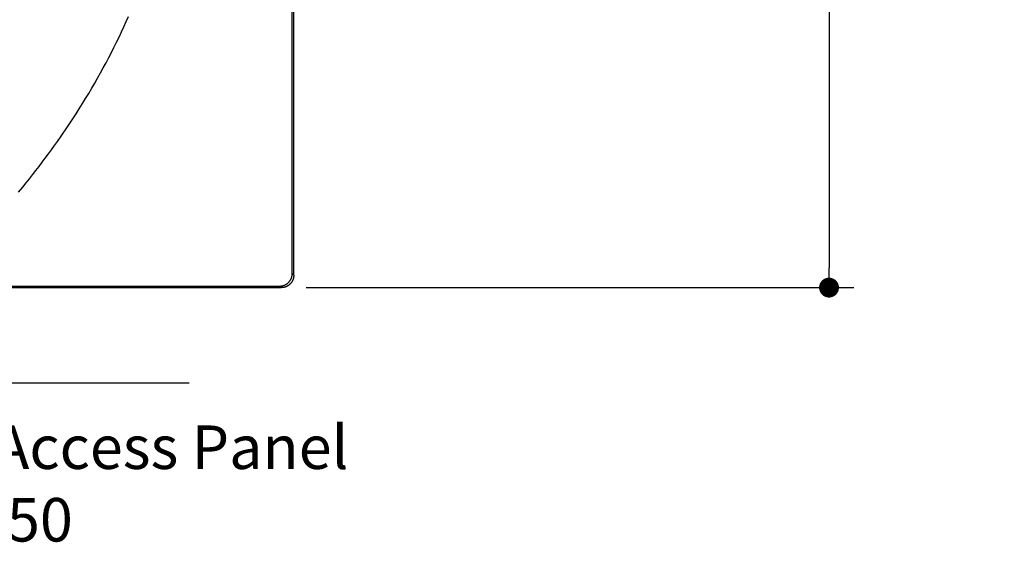
# Model space of a CAD drawing. Units: millimetres. Extents: x 72 to 14364, y -1404 to 2603.
# Drawn here: x 11592 to 12385, y 621 to 1041 of the extents above; entities that cross this region are included whole.
import ezdxf

# ---------------------------------------------------------------- set-up
doc = ezdxf.new("R2010")
doc.units = ezdxf.units.MM
doc.header["$MEASUREMENT"] = 0
for name, color, linetype in [('Dimensions', 7, 'Continuous'), ('Text', 7, 'Continuous'), ('Wall_Floor', 7, 'Continuous')]:
    doc.layers.add(name, color=color, linetype=linetype)
doc.dimstyles.get("Standard").update_dxf_attribs({"dimscale": 20, "dimtxt": 2.5, "dimasz": 0.8, "dimexe": 1, "dimexo": 1, "dimgap": 1, "dimtad": 2, "dimtih": 1, "dimtoh": 1, "dimdec": 0, "dimzin": 0, "dimdsep": 46, "dimtxsty": 'Standard', "dimblk": 'DOT', "dimcen": 2, "dimclrd": 1, "dimclre": 1, "dimclrt": 1, "dimadec": 0, "dimazin": 0, "dimtfac": 1, "dimtdec": 0, "dimtofl": 0, "dimtmove": 0, "dimatfit": 3, "dimfxl": 1, "dimtolj": 1, "dimtzin": 0, "dimarcsym": 0})

# ---------------------------------------------------------------- blocks, each defined once
blk = doc.blocks.new('_Dot')
at = {"color": 0, "linetype": 'ByBlock', "lineweight": -2}
blk.add_line((-0.5, 0), (-1, 0), dxfattribs=at)
at = {"color": 0, "linetype": 'ByBlock', "const_width": 0.5}
blk.add_lwpolyline([(-0.25, 0, 1), (0.25, 0, 1)], format="xyb", close=True, dxfattribs=at)
blk = doc.blocks.new('*D6')
at = {"layer": 'Dimensions', "color": 1, "lineweight": -2, "transparency": 16777216}
for p, q in [((11822.74, 1675.97), (12263.5, 1675.97)), ((12243.5, 1659.97), (12243.5, 842)), ((11822.74, 826), (12263.5, 826))]:
    blk.add_line(p, q, dxfattribs=at)
at = {"layer": 'Dimensions', "color": 1, "lineweight": -2, "transparency": 16777216, "xscale": 16, "yscale": 16, "zscale": 16}
for p, rotation in [((12243.5, 1675.97), 90), ((12243.5, 826), 270)]:
    blk.add_blockref('_Dot', p, dxfattribs=dict(at, rotation=rotation))
at = {"layer": 'Dimensions', "color": 1, "transparency": 16777216, "insert": (12327.79, 1250.99), "char_height": 50, "attachment_point": 5}
blk.add_mtext('\\A1;850', dxfattribs=at)

msp = doc.modelspace()

# ---------------------------------------------------------------- linework, layer by layer
at = {"linetype": 'Continuous'}
for p, q in [((11812.73, 835.99), (11812.73, 1665.98)), ((11811.49, 837.24), (11811.49, 1173.21)), ((11602.55, 916.81), (11605.15, 920.13)), ((11605.15, 920.13), (11607.72, 923.46)), ((11607.72, 923.46), (11610.26, 926.78)), ((11597.26, 910.2), (11599.92, 913.5)), ((11599.92, 913.5), (11602.55, 916.81)), ((11591.13, 902.74), (11594.57, 906.9)), ((11594.57, 906.9), (11597.26, 910.2)), ((11809.92, 831.87), (11810.03, 832.06)), ((11810.03, 832.06), (11810.15, 832.24)), ((11810.15, 832.24), (11810.25, 832.43)), ((11810.25, 832.43), (11810.35, 832.63)), ((11810.35, 832.63), (11810.45, 832.82)), ((11810.45, 832.82), (11810.55, 833.02)), ((11810.55, 833.02), (11810.64, 833.21)), ((11810.64, 833.21), (11810.72, 833.42)), ((11810.72, 833.42), (11810.8, 833.62)), ((11810.8, 833.62), (11810.88, 833.82)), ((11810.88, 833.82), (11810.95, 834.03)), ((11810.95, 834.03), (11811.02, 834.23)), ((11811.02, 834.23), (11811.09, 834.44)), ((11811.09, 834.44), (11811.14, 834.65)), ((11811.14, 834.65), (11811.2, 834.86)), ((11811.2, 834.86), (11811.25, 835.08)), ((11811.25, 835.08), (11811.29, 835.29)), ((11811.29, 835.29), (11811.33, 835.5)), ((11811.33, 835.5), (11811.37, 835.72)), ((11811.37, 835.72), (11811.4, 835.93)), ((11811.4, 835.93), (11811.43, 836.15)), ((11811.43, 836.15), (11811.45, 836.37)), ((11811.45, 836.37), (11811.46, 836.58)), ((11811.46, 836.58), (11811.48, 836.8)), ((11811.48, 837.02), (11811.49, 837.24)), ((11811.48, 836.8), (11811.48, 837.02)), ((11812.73, 835.99), (11811.49, 837.24)), ((11811.97, 832.17), (11811.88, 831.97)), ((11812.05, 832.38), (11811.97, 832.17)), ((11812.13, 832.58), (11812.05, 832.38)), ((11812.2, 832.78), (11812.13, 832.58)), ((11812.27, 832.99), (11812.2, 832.78)), ((11812.33, 833.2), (11812.27, 832.99)), ((11812.39, 833.41), (11812.33, 833.2)), ((11812.44, 833.62), (11812.39, 833.41)), ((11812.49, 833.83), (11812.44, 833.62)), ((11812.54, 834.05), (11812.49, 833.83)), ((11812.58, 834.26), (11812.54, 834.05)), ((11812.61, 834.47), (11812.58, 834.26)), ((11812.64, 834.69), (11812.61, 834.47)), ((11812.67, 834.91), (11812.64, 834.69)), ((11812.69, 835.12), (11812.67, 834.91)), ((11812.71, 835.34), (11812.69, 835.12)), ((11812.72, 835.56), (11812.71, 835.34)), ((11812.73, 835.78), (11812.72, 835.56)), ((11812.73, 835.99), (11812.73, 835.78)), ((10072.78, 826), (11802.74, 826)), ((10082.77, 827.23), (11775.16, 827.23)), ((11775.16, 827.23), (11801.49, 827.24)), ((11801.49, 827.24), (11801.71, 827.25)), ((11802.74, 826), (11801.49, 827.24)), ((11801.71, 827.25), (11801.93, 827.25)), ((11801.93, 827.25), (11802.15, 827.27)), ((11802.15, 827.27), (11802.36, 827.28)), ((11802.36, 827.28), (11802.58, 827.3)), ((11802.58, 827.3), (11802.8, 827.33)), ((11802.96, 826), (11802.74, 826)), ((11802.8, 827.33), (11803.01, 827.36)), ((11803.17, 826.01), (11802.96, 826)), ((11803.01, 827.36), (11803.23, 827.4)), ((11803.39, 826.02), (11803.17, 826.01)), ((11803.23, 827.4), (11803.44, 827.44)), ((11803.61, 826.04), (11803.39, 826.02)), ((11803.44, 827.44), (11803.66, 827.48)), ((11803.82, 826.06), (11803.61, 826.04)), ((11803.66, 827.48), (11803.87, 827.53)), ((11804.04, 826.09), (11803.82, 826.06)), ((11803.87, 827.53), (11804.08, 827.59)), ((11804.26, 826.12), (11804.04, 826.09)), ((11804.08, 827.59), (11804.29, 827.64)), ((11804.47, 826.15), (11804.26, 826.12)), ((11804.29, 827.64), (11804.5, 827.71)), ((11804.69, 826.19), (11804.47, 826.15)), ((11804.5, 827.71), (11804.7, 827.78)), ((11804.9, 826.24), (11804.69, 826.19)), ((11804.7, 827.78), (11804.91, 827.85)), ((11805.11, 826.29), (11804.9, 826.24)), ((11804.91, 827.85), (11805.11, 827.93)), ((11805.11, 827.93), (11805.32, 828.01)), ((11805.32, 826.34), (11805.11, 826.29)), ((11805.32, 828.01), (11805.52, 828.09)), ((11805.53, 826.4), (11805.32, 826.34)), ((11805.52, 828.09), (11805.72, 828.18)), ((11805.74, 826.47), (11805.53, 826.4)), ((11805.72, 828.18), (11805.91, 828.28)), ((11805.95, 826.53), (11805.74, 826.47)), ((11805.91, 828.28), (11806.11, 828.38)), ((11806.15, 826.61), (11805.95, 826.53)), ((11806.11, 828.38), (11806.3, 828.48)), ((11806.36, 826.68), (11806.15, 826.61)), ((11806.3, 828.48), (11806.49, 828.59)), ((11806.56, 826.76), (11806.36, 826.68)), ((11806.49, 828.59), (11806.68, 828.7)), ((11806.76, 826.85), (11806.56, 826.76)), ((11806.68, 828.7), (11806.86, 828.81)), ((11806.96, 826.94), (11806.76, 826.85)), ((11806.86, 828.81), (11807.04, 828.93)), ((11807.15, 827.03), (11806.96, 826.94)), ((11807.04, 828.93), (11807.22, 829.05)), ((11807.35, 827.13), (11807.15, 827.03)), ((11807.22, 829.05), (11807.4, 829.18)), ((11807.54, 827.24), (11807.35, 827.13)), ((11807.4, 829.18), (11807.57, 829.31)), ((11807.73, 827.34), (11807.54, 827.24)), ((11807.57, 829.31), (11807.75, 829.45)), ((11807.92, 827.45), (11807.73, 827.34)), ((11807.75, 829.45), (11807.91, 829.58)), ((11807.91, 829.58), (11808.08, 829.73)), ((11808.1, 827.57), (11807.92, 827.45)), ((11808.08, 829.73), (11808.24, 829.87)), ((11808.29, 827.69), (11808.1, 827.57)), ((11808.24, 829.87), (11808.4, 830.02)), ((11808.47, 827.81), (11808.29, 827.69)), ((11808.4, 830.02), (11808.56, 830.17)), ((11808.64, 827.94), (11808.47, 827.81)), ((11808.56, 830.17), (11808.71, 830.33)), ((11808.82, 828.07), (11808.64, 827.94)), ((11808.71, 830.33), (11808.86, 830.49)), ((11808.99, 828.2), (11808.82, 828.07)), ((11808.86, 830.49), (11809, 830.65)), ((11809.16, 828.34), (11808.99, 828.2)), ((11809, 830.65), (11809.15, 830.82)), ((11809.15, 830.82), (11809.28, 830.99)), ((11809.32, 828.48), (11809.16, 828.34)), ((11809.28, 830.99), (11809.42, 831.16)), ((11809.48, 828.63), (11809.32, 828.48)), ((11809.42, 831.16), (11809.55, 831.33)), ((11809.64, 828.78), (11809.48, 828.63)), ((11809.55, 831.33), (11809.68, 831.51)), ((11809.8, 828.93), (11809.64, 828.78)), ((11809.68, 831.51), (11809.8, 831.69)), ((11809.8, 831.69), (11809.92, 831.87)), ((11809.95, 829.09), (11809.8, 828.93)), ((11810.1, 829.25), (11809.95, 829.09)), ((11810.25, 829.41), (11810.1, 829.25)), ((11810.39, 829.57), (11810.25, 829.41)), ((11810.53, 829.74), (11810.39, 829.57)), ((11810.66, 829.91), (11810.53, 829.74)), ((11810.79, 830.09), (11810.66, 829.91)), ((11810.92, 830.27), (11810.79, 830.09)), ((11811.04, 830.45), (11810.92, 830.27)), ((11811.16, 830.63), (11811.04, 830.45)), ((11811.28, 830.81), (11811.16, 830.63)), ((11811.39, 831), (11811.28, 830.81)), ((11811.5, 831.19), (11811.39, 831)), ((11811.6, 831.38), (11811.5, 831.19)), ((11811.7, 831.58), (11811.6, 831.38)), ((11811.79, 831.77), (11811.7, 831.58)), ((11811.88, 831.97), (11811.79, 831.77))]:
    msp.add_line(p, q, dxfattribs=at)
for p, q in [((11675.99, 1035.76), (11677.88, 1039.9)), ((11677.88, 1039.9), (11679.73, 1044.05)), ((11672.08, 1027.48), (11674.06, 1031.62)), ((11674.06, 1031.62), (11675.99, 1035.76)), ((11668.02, 1019.21), (11670.07, 1023.35)), ((11670.07, 1023.35), (11672.08, 1027.48)), ((11663.79, 1010.96), (11665.92, 1015.09)), ((11665.92, 1015.09), (11668.02, 1019.21)), ((11659.39, 1002.72), (11661.61, 1006.84)), ((11661.61, 1006.84), (11663.79, 1010.96)), ((11654.83, 994.49), (11657.13, 998.6)), ((11657.13, 998.6), (11659.39, 1002.72)), ((11652.49, 990.38), (11654.83, 994.49)), ((11647.67, 982.18), (11650.1, 986.28)), ((11650.1, 986.28), (11652.49, 990.38)), ((11642.69, 973.99), (11645.2, 978.08)), ((11645.2, 978.08), (11647.67, 982.18)), ((11637.54, 965.82), (11640.13, 969.9)), ((11640.13, 969.9), (11642.69, 973.99)), ((11632.21, 957.67), (11634.89, 961.74)), ((11634.89, 961.74), (11637.54, 965.82)), ((11627.18, 950.24), (11629.48, 953.61)), ((11629.48, 953.61), (11632.21, 957.67)), ((11620.11, 940.16), (11622.5, 943.51)), ((11622.5, 943.51), (11624.86, 946.87)), ((11624.86, 946.87), (11627.18, 950.24)), ((11615.25, 933.46), (11617.69, 936.81)), ((11617.69, 936.81), (11620.11, 940.16)), ((11610.26, 926.78), (11612.77, 930.12)), ((11612.77, 930.12), (11615.25, 933.46))]:
    msp.add_line(p, q)
at = {"layer": 'Wall_Floor', "color": 100, "lineweight": 25}
msp.add_lwpolyline([(11240.45, 749.5), (11728.55, 749.5)], dxfattribs=at)

# ---------------------------------------------------------------- texts
at = {"layer": 'Text', "insert": (11494.5, 668.5), "char_height": 50, "width": 962.1826, "attachment_point": 5}
msp.add_mtext('\\A1;{\\H0.7x;Customer Interface Access Panel\\PW500 x H450}', dxfattribs=at)

# ---------------------------------------------------------------- dimensions: what is measured, and where the dimension line sits
at = {"layer": 'Dimensions'}
dim = msp.add_linear_dim(base=(12243.5, 826), p1=(11802.74, 1675.97), p2=(11802.74, 826), angle=90, dimstyle='Standard', dxfattribs=at)
dim.commit()
dim.dimension.update_dxf_attribs({"geometry": '*D6', "text_midpoint": (12243.5, 1250.99), "dimtype": 160})

doc.saveas('drawing.dxf')
